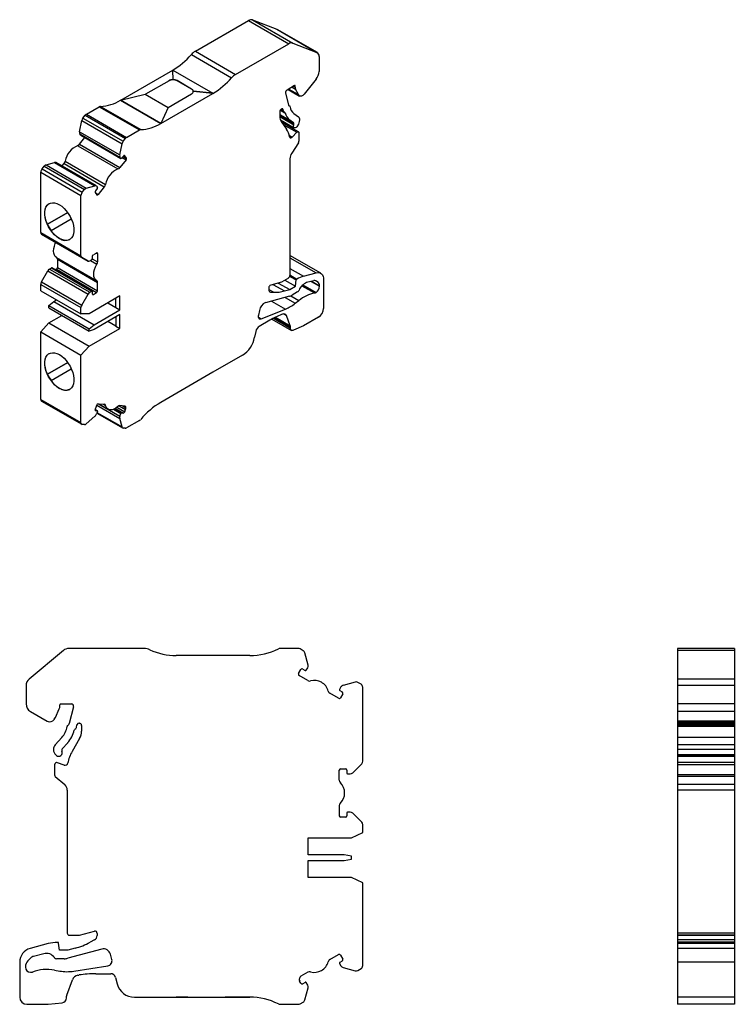
# Model space of a CAD drawing. Units: millimetres. Extents: x 26 to 266, y 51 to 266.
# Drawn here: x 166 to 266, y 128 to 266 of the extents above; entities that cross this region are included whole.
import ezdxf

# ---------------------------------------------------------------- set-up
doc = ezdxf.new("R2010")
doc.units = ezdxf.units.MM
doc.linetypes.add('SLD-Сплошная', pattern=[0])

msp = doc.modelspace()

# ---------------------------------------------------------------- linework, layer by layer
at = {"color": 7, "linetype": 'SLD-Сплошная'}
for p, q in [((190.4, 261.99), (197.88, 266.31)), ((197.88, 266.31), (203.54, 263.04)), ((198.42, 266.39), (204.08, 263.13)), ((198.42, 266.39), (201.83, 265.08)), ((201.83, 265.08), (207.49, 261.81)), ((201.83, 265.08), (201.89, 265.05)), ((207.55, 261.79), (201.89, 265.05)), ((196.06, 258.72), (203.54, 263.04)), ((204.08, 263.13), (207.49, 261.81)), ((190.4, 261.99), (196.06, 258.72)), ((189.84, 261.52), (195.49, 258.25)), ((207.79, 261.25), (207.79, 259.13)), ((179.91, 255.11), (187.21, 259.33)), ((187.26, 257.99), (187.21, 259.34)), ((187.21, 259.34), (192.86, 256.07)), ((187.21, 259.34), (187.21, 259.33)), ((187.26, 257.98), (187.21, 259.33)), ((186.69, 257.84), (183.37, 255.93)), ((186.69, 257.84), (183.38, 255.93)), ((186.69, 257.84), (186.69, 257.84)), ((187.26, 257.99), (187.26, 257.98)), ((189.87, 256.67), (187.82, 257.85)), ((187.82, 257.84), (187.82, 257.85)), ((189.87, 256.65), (187.82, 257.84)), ((207.37, 258.04), (205.7, 255.96)), ((185.54, 251.83), (192.86, 256.06)), ((186.55, 254.09), (189.87, 256.01)), ((189.87, 256.65), (189.87, 256.67)), ((192.86, 256.07), (190.1, 256.35)), ((190.1, 256.35), (190.1, 256.34)), ((192.86, 256.06), (190.1, 256.34)), ((192.86, 256.07), (192.86, 256.06)), ((203.09, 256.11), (203.5, 254.43)), ((204.36, 257.15), (203.29, 256.53)), ((203.45, 256.62), (205.06, 255.69)), ((203.47, 256.63), (204.98, 255.75)), ((203.53, 256.67), (204.88, 255.89)), ((204.01, 256.94), (204.5, 256.66)), ((204.23, 257.07), (204.44, 256.95)), ((204.36, 257.15), (204.44, 257.11)), ((204.44, 256.95), (204.44, 257.11)), ((204.88, 255.89), (204.5, 256.66)), ((179.88, 255.11), (183.36, 255.93)), ((185.54, 251.84), (179.88, 255.11)), ((179.88, 255.11), (179.88, 255.1)), ((179.88, 255.1), (185.54, 251.83)), ((183.36, 255.93), (186.55, 254.1)), ((204.98, 255.75), (204.88, 255.89)), ((175.07, 253.14), (176.89, 254.19)), ((176.89, 254.19), (182.55, 250.92)), ((177.05, 254.24), (182.71, 250.97)), ((186.55, 254.1), (185.54, 251.84)), ((186.55, 254.09), (185.54, 251.83)), ((186.55, 254.1), (186.55, 254.09)), ((202.28, 253.49), (202.28, 252.82)), ((202.35, 253.72), (203, 253.35)), ((202.38, 253.76), (202.85, 253.48)), ((202.38, 253.76), (202.95, 253.43)), ((202.41, 253.79), (202.8, 253.56)), ((202.53, 253.88), (202.49, 253.86)), ((202.58, 253.91), (202.74, 253.82)), ((202.8, 253.56), (202.74, 253.82)), ((202.95, 253.43), (202.85, 253.48)), ((203.56, 254.35), (203.66, 254.29)), ((204.24, 253.23), (204.89, 252.77)), ((174.1, 250.68), (174.42, 252.26)), ((174.42, 252.26), (180.08, 248.99)), ((174.59, 252.6), (174.89, 252.98)), ((174.59, 252.6), (180.24, 249.34)), ((174.89, 252.98), (180.55, 249.71)), ((175.07, 253.14), (180.72, 249.87)), ((185.54, 251.84), (185.54, 251.83)), ((202.28, 253.09), (203.66, 252.3)), ((202.28, 253.03), (204.2, 251.92)), ((202.28, 252.92), (204.25, 251.79)), ((202.28, 252.79), (204.23, 251.66)), ((202.35, 252.34), (204.29, 251.22)), ((202.47, 252.11), (203.22, 251.05)), ((204.9, 250.67), (202.52, 252.04)), ((204.2, 251.92), (203.66, 252.3)), ((174.1, 250.68), (179.76, 247.41)), ((180.72, 249.87), (182.55, 250.92)), ((202.76, 251.7), (204.68, 250.59)), ((204.01, 249.93), (204.68, 250.59)), ((204.84, 251.59), (204.78, 251.49)), ((204.97, 250.53), (204.97, 249.35)), ((174.12, 248.91), (174.87, 249.84)), ((174.13, 250.39), (179.79, 247.12)), ((174.28, 250.19), (174.13, 250.39)), ((174.28, 250.19), (179.93, 246.92)), ((174.29, 250.18), (179.94, 246.91)), ((180.24, 249.34), (180.55, 249.71)), ((203.6, 250.17), (204.01, 249.93)), ((204.89, 249.12), (203.95, 247.66)), ((173.85, 248.71), (179.51, 245.45)), ((174.12, 248.91), (179.78, 245.65)), ((179.76, 247.41), (180.08, 248.99)), ((169.41, 246.02), (170.61, 246.34)), ((170.61, 246.34), (176.27, 243.07)), ((176.43, 243.06), (170.77, 246.33)), ((172.1, 246.54), (177.76, 243.27)), ((180.65, 246.72), (179.78, 245.65)), ((179.93, 246.92), (179.79, 247.12)), ((180.27, 247.25), (180.03, 246.95)), ((180.1, 247.04), (180.65, 246.72)), ((180.22, 247.19), (180.72, 246.91)), ((180.26, 247.23), (180.7, 246.98)), ((180.42, 247.33), (180.47, 247.3)), ((180.7, 246.98), (180.47, 247.3)), ((203.69, 246.89), (203.69, 230.47)), ((168.66, 244.99), (174.31, 241.72)), ((168.66, 236.5), (168.66, 244.99)), ((168.83, 245.44), (169.14, 245.82)), ((168.83, 245.44), (174.49, 242.18)), ((169.14, 245.82), (174.79, 242.56)), ((169.41, 246.02), (175.06, 242.75)), ((171.64, 245.82), (171.94, 246.19)), ((171.94, 246.19), (177.59, 242.93)), ((174.49, 242.18), (174.79, 242.56)), ((175.06, 242.75), (176.27, 243.07)), ((176.6, 242.68), (176.35, 242.38)), ((176.48, 243.01), (176.63, 242.81)), ((177.59, 242.93), (176.73, 241.85)), ((174.31, 233.23), (174.31, 241.72)), ((176.3, 242.12), (176.53, 241.8)), ((176.34, 242.07), (176.73, 241.85)), ((169.6, 237.66), (172.45, 239.3)), ((172.45, 239.3), (169.6, 237.66)), ((170.1, 236.79), (172.95, 238.44)), ((169.6, 237.66), (169.6, 237.66)), ((168.66, 236.5), (174.31, 233.23)), ((168.76, 236.27), (174.42, 233)), ((169.65, 235.76), (168.76, 236.27)), ((169.65, 235.76), (175.31, 232.49)), ((171.28, 235.68), (171.27, 235.68)), ((170.87, 232.98), (176.53, 229.72)), ((170.99, 232.75), (176.65, 229.48)), ((170.99, 232.75), (170.99, 231.59)), ((175.31, 232.49), (174.42, 233)), ((175.83, 232.68), (175.56, 232.52)), ((175.64, 232.56), (176.54, 232.05)), ((175.9, 233.12), (175.9, 232.8)), ((175.9, 232.83), (176.65, 232.4)), ((176.5, 233.63), (176.05, 233.37)), ((176.5, 233.63), (176.65, 233.55)), ((176.65, 233.55), (176.65, 232.4)), ((208.02, 230.79), (203.69, 233.28)), ((203.69, 232.97), (207.38, 230.84)), ((168.76, 229.57), (169.65, 231.11)), ((169.65, 231.11), (175.31, 227.84)), ((169.9, 231.37), (170.18, 231.53)), ((169.9, 231.37), (175.56, 228.11)), ((170.18, 231.53), (175.83, 228.27)), ((175.88, 228.27), (170.23, 231.54)), ((170.7, 231.26), (170.85, 231.35)), ((170.85, 231.35), (176.5, 228.08)), ((170.99, 231.59), (176.65, 228.33)), ((203.69, 231.46), (205.59, 230.36)), ((203.48, 230.1), (202.49, 229.53)), ((202.99, 229.82), (204.47, 228.96)), ((203.67, 230.35), (204.56, 229.84)), ((203.69, 230.54), (204.68, 229.97)), ((203.69, 230.49), (204.63, 229.95)), ((204.47, 228.96), (204.56, 229.84)), ((204.63, 229.95), (204.68, 229.97)), ((205.59, 230.36), (207.38, 230.84)), ((207.05, 229.74), (206.04, 229.47)), ((207.62, 229.56), (207.36, 229.71)), ((207.36, 229.71), (207.62, 229.56)), ((208.43, 229.87), (208.43, 225.85)), ((168.66, 229.22), (174.31, 225.95)), ((168.66, 228.32), (168.66, 229.22)), ((168.66, 228.32), (174.31, 225.06)), ((168.76, 229.57), (174.42, 226.3)), ((176.65, 228.33), (176.65, 229.48)), ((200.72, 228.74), (200.72, 228.48)), ((200.72, 228.51), (201.43, 228.11)), ((202.49, 229.53), (200.99, 229.13)), ((201.31, 229.21), (202.92, 228.29)), ((202.06, 229.41), (203.66, 228.49)), ((202.92, 228.29), (203.66, 228.49)), ((203.66, 228.49), (204.47, 228.96)), ((204.98, 228.41), (204.96, 228.36)), ((205.39, 229.03), (207.16, 228.01)), ((205.46, 229.11), (207.29, 228.05)), ((205.52, 229.17), (207.37, 228.1)), ((206.68, 229.64), (207.86, 228.96)), ((206.75, 229.66), (207.86, 229.01)), ((207.86, 228.96), (207.86, 229.01)), ((170.49, 226.82), (170.88, 227.04)), ((174.42, 226.3), (175.31, 227.84)), ((179.76, 227.59), (175.44, 225.1)), ((175.56, 228.11), (175.83, 228.27)), ((175.9, 228.23), (175.9, 227.9)), ((175.9, 227.9), (176.05, 227.82)), ((176.05, 227.82), (176.5, 228.08)), ((179.19, 225.96), (179.19, 227.27)), ((179.76, 225.63), (179.76, 227.59)), ((203.64, 227.55), (200.27, 226.65)), ((200.78, 228.24), (200.99, 228.12)), ((200.99, 228.12), (201.43, 228.11)), ((203.02, 227.39), (204.45, 226.56)), ((203.83, 227.62), (204.97, 226.96)), ((204.78, 228.16), (204.01, 227.71)), ((204.45, 226.56), (204.97, 226.96)), ((207.29, 228.05), (207.37, 228.1)), ((169.79, 226.24), (170.49, 226.82)), ((169.79, 226.24), (175.44, 222.98)), ((169.79, 225.92), (169.79, 226.24)), ((169.79, 225.92), (175.44, 222.65)), ((170.49, 226.82), (176.15, 223.55)), ((174.31, 225.06), (174.31, 225.95)), ((176.15, 223.55), (179.76, 225.63)), ((178.07, 226.62), (179.19, 225.97)), ((179.19, 225.96), (179.76, 225.63)), ((199.4, 225.57), (199.26, 224.88)), ((199.66, 224.4), (203.05, 225.73)), ((201.09, 226.87), (203.05, 225.73)), ((169.79, 223.8), (171.63, 224.86)), ((175.44, 225.1), (174.31, 225.06)), ((179.76, 224.98), (176.15, 222.9)), ((179.19, 224.65), (179.19, 223.35)), ((179.76, 223.02), (179.76, 224.98)), ((199.25, 224.64), (199.66, 224.4)), ((200.87, 224.19), (199.38, 223.32)), ((201.16, 224.35), (203.91, 222.76)), ((201.37, 224.46), (203.76, 223.08)), ((201.54, 224.55), (203.76, 223.26)), ((201.65, 224.6), (203.74, 223.39)), ((202.64, 225.03), (202.53, 224.99)), ((202.77, 225.07), (203.19, 224.83)), ((203.74, 223.39), (203.19, 224.83)), ((207.72, 224.63), (205.6, 223.41)), ((168.66, 222.53), (169.79, 223.8)), ((169.79, 223.8), (175.44, 220.53)), ((175.44, 222.98), (176.15, 223.55)), ((175.44, 220.53), (179.76, 223.02)), ((175.44, 222.65), (175.44, 222.98)), ((176.15, 222.9), (175.44, 222.65)), ((179.19, 223.35), (178.07, 224)), ((179.19, 223.35), (179.76, 223.02)), ((203.76, 223.08), (203.76, 223.26)), ((205.6, 223.41), (204.21, 222.77)), ((168.66, 222.53), (174.31, 219.27)), ((168.66, 213.06), (168.66, 222.53)), ((198.9, 222.62), (198.73, 221.78)), ((174.31, 219.27), (175.44, 220.53)), ((174.31, 209.79), (174.31, 219.27)), ((197.02, 219.27), (192.86, 216.87)), ((169.6, 216.59), (172.45, 218.24)), ((172.45, 218.24), (169.6, 216.59)), ((170.1, 215.72), (172.95, 217.37)), ((169.6, 216.59), (169.6, 216.59)), ((192.86, 216.87), (185.54, 212.64)), ((192.86, 216.86), (192.85, 216.86)), ((192.86, 216.86), (192.86, 216.87)), ((171.28, 214.61), (171.27, 214.61)), ((168.66, 213.06), (174.31, 209.79)), ((168.76, 212.83), (174.42, 209.56)), ((176.53, 212.28), (176.3, 211.69)), ((176.52, 212.25), (179.76, 210.38)), ((176.73, 212.45), (177.59, 212.37)), ((176.79, 212.44), (179.79, 210.71)), ((176.81, 212.44), (178.13, 211.68)), ((177.47, 212.38), (177.76, 212.22)), ((179.04, 211.73), (180.03, 211.16)), ((179.15, 211.79), (180.27, 211.14)), ((179.37, 211.95), (180.47, 211.31)), ((179.67, 212.16), (180.59, 211.63)), ((180.46, 212.12), (179.78, 212.18)), ((180.15, 212.14), (180.64, 211.86)), ((185.54, 212.63), (185.53, 212.64)), ((185.55, 212.64), (185.54, 212.63)), ((185.54, 212.63), (185.54, 212.64)), ((176.27, 210.7), (175.06, 209.62)), ((176.61, 211.47), (176.29, 211.65)), ((176.29, 211.65), (176.6, 211.47)), ((176.3, 211.52), (176.35, 211.49)), ((176.35, 211.49), (176.6, 211.47)), ((176.63, 211.37), (176.48, 211.01)), ((176.54, 211.14), (180.17, 209.05)), ((176.56, 211.21), (180.08, 209.18)), ((178.9, 211.67), (179.93, 211.08)), ((180.08, 209.18), (179.76, 210.38)), ((179.79, 210.71), (179.93, 211.08)), ((180.03, 211.16), (180.27, 211.14)), ((180.47, 211.31), (180.59, 211.63)), ((174.79, 209.51), (174.49, 209.54)), ((180.55, 209), (180.24, 209.02)), ((182.55, 210.1), (180.72, 209.04)), ((171.84, 177.77), (167.02, 173.75)), ((183.19, 178.05), (172.61, 178.05)), ((204.87, 178.05), (202.29, 178.05)), ((205.55, 177.73), (205.12, 177.98)), ((206.24, 175.72), (205.79, 177.43)), ((266.19, 178.05), (258.19, 178.05)), ((258.19, 178.05), (258.19, 177.77)), ((266.19, 178.05), (258.19, 178.05)), ((266.19, 177.77), (258.19, 177.77)), ((258.19, 177.77), (258.19, 173.75)), ((266.19, 178.05), (266.19, 177.77)), ((266.19, 177.77), (266.19, 173.75)), ((187.71, 177.06), (187.71, 177.05)), ((189.32, 177.06), (187.71, 177.06)), ((198.06, 177.05), (187.71, 177.05)), ((189.32, 177.06), (189.32, 177.05)), ((194.59, 177.06), (194.59, 177.05)), ((198.06, 177.06), (194.59, 177.06)), ((198.06, 177.06), (198.06, 177.05)), ((204.91, 174.52), (205.24, 175.08)), ((205.51, 175.16), (205.86, 174.96)), ((205.99, 174.99), (206.19, 175.34)), ((206.21, 173.54), (204.99, 174.25)), ((212.88, 173.33), (211.17, 172.87)), ((213.69, 173.03), (213.26, 173.28)), ((266.19, 173.75), (258.19, 173.75)), ((258.19, 173.75), (258.19, 172.85)), ((266.19, 173.75), (266.19, 172.85)), ((166.59, 172.85), (166.59, 170.25)), ((210.53, 171.05), (209.3, 171.76)), ((210.87, 172.64), (210.67, 172.29)), ((210.71, 172.16), (211.05, 171.96)), ((211.13, 171.68), (210.8, 171.12)), ((213.94, 162.2), (213.94, 172.6)), ((266.19, 172.85), (258.19, 172.85)), ((258.19, 172.85), (258.19, 170.25)), ((266.19, 172.85), (266.19, 170.25)), ((171.44, 170.25), (172.96, 170.25)), ((266.19, 170.25), (258.19, 170.25)), ((258.19, 170.25), (258.19, 169.21)), ((266.19, 170.25), (266.19, 169.21)), ((167.19, 169.21), (169.55, 167.85)), ((170.72, 168.35), (171.25, 169.55)), ((171.34, 169.96), (171.34, 170.15)), ((173.25, 169.87), (172.66, 167.53)), ((266.19, 169.21), (258.19, 169.21)), ((258.19, 169.21), (258.19, 167.85)), ((266.19, 169.21), (266.19, 167.85)), ((170.56, 168.1), (170.72, 168.35)), ((174.04, 167.55), (174.09, 167.55)), ((266.19, 167.85), (258.19, 167.85)), ((258.19, 167.85), (258.19, 167.75)), ((258.19, 167.75), (266.19, 167.75)), ((258.19, 167.75), (258.19, 167.53)), ((266.19, 167.53), (258.19, 167.53)), ((258.19, 167.53), (258.19, 167.39)), ((266.19, 167.85), (266.19, 167.75)), ((266.19, 167.75), (266.19, 167.53)), ((266.19, 167.53), (266.19, 167.39)), ((172.58, 167.39), (172.44, 167.24)), ((173.45, 166.7), (173.58, 166.82)), ((173.66, 166.96), (173.74, 167.32)), ((174.39, 167.25), (174.39, 166.42)), ((266.19, 167.39), (258.19, 167.39)), ((258.19, 167.39), (258.19, 167.24)), ((266.19, 167.24), (258.19, 167.24)), ((258.19, 167.24), (258.19, 167.08)), ((266.19, 167.08), (258.19, 167.08)), ((258.19, 167.08), (258.19, 165.54)), ((266.19, 167.39), (266.19, 167.24)), ((266.19, 167.24), (266.19, 167.08)), ((266.19, 167.08), (266.19, 165.54)), ((171.62, 165.54), (170.7, 164.51)), ((171.68, 163.96), (172.44, 164.8)), ((174.12, 165.42), (173.06, 163.58)), ((266.19, 165.54), (258.19, 165.54)), ((258.19, 165.54), (258.19, 164.51)), ((266.19, 165.54), (266.19, 164.51)), ((266.19, 164.51), (258.19, 164.51)), ((258.19, 164.51), (258.19, 163.84)), ((266.19, 163.84), (258.19, 163.84)), ((258.19, 163.84), (258.19, 163.1)), ((266.19, 164.51), (266.19, 163.84)), ((266.19, 163.84), (266.19, 163.1)), ((170.77, 163.1), (170.86, 163.02)), ((171.94, 161.65), (170.99, 161.99)), ((266.19, 163.1), (258.19, 163.1)), ((258.19, 163.1), (258.19, 163.02)), ((266.19, 163.02), (258.19, 163.02)), ((258.19, 163.02), (258.19, 162.9)), ((258.19, 162.9), (266.19, 162.9)), ((258.19, 162.9), (258.19, 162.01)), ((266.19, 162.01), (258.19, 162.01)), ((258.19, 162.01), (258.19, 161.71)), ((266.19, 163.1), (266.19, 163.02)), ((266.19, 163.02), (266.19, 162.9)), ((266.19, 162.9), (266.19, 162.01)), ((266.19, 162.01), (266.19, 161.71)), ((170.59, 161.71), (170.59, 160.28)), ((210.64, 159.53), (210.64, 160.95)), ((210.84, 161.15), (211.49, 161.15)), ((211.69, 160.95), (211.69, 160.55)), ((212.54, 160.59), (213.79, 161.85)), ((266.19, 161.71), (258.19, 161.71)), ((258.19, 161.71), (258.19, 160.28)), ((266.19, 161.71), (266.19, 160.28)), ((170.7, 160.05), (172.03, 158.93)), ((211.79, 160.45), (212.18, 160.45)), ((266.19, 160.28), (258.19, 160.28)), ((258.19, 160.28), (258.19, 160.05)), ((266.19, 160.05), (258.19, 160.05)), ((258.19, 160.05), (258.19, 158.93)), ((266.19, 160.28), (266.19, 160.05)), ((266.19, 160.05), (266.19, 158.93)), ((172.39, 158.16), (172.39, 138.05)), ((266.19, 158.93), (258.19, 158.93)), ((258.19, 158.93), (258.19, 158.16)), ((266.19, 158.16), (258.19, 158.16)), ((258.19, 158.16), (258.19, 138.05)), ((266.19, 158.93), (266.19, 158.16)), ((266.19, 158.16), (266.19, 138.05)), ((210.64, 155.96), (210.64, 154.55)), ((212.18, 155.05), (211.79, 155.05)), ((211.49, 154.35), (210.84, 154.35)), ((211.69, 154.95), (211.69, 154.55)), ((213.79, 153.64), (212.54, 154.9)), ((213.94, 152.19), (213.94, 153.29)), ((206.24, 151.45), (212.34, 151.45)), ((206.24, 149.05), (206.24, 151.45)), ((212.34, 151.45), (213.94, 152.19)), ((211.34, 149.05), (206.24, 149.05)), ((206.24, 148.25), (211.34, 148.25)), ((206.24, 145.85), (206.24, 148.25)), ((212.34, 148.85), (211.34, 149.05)), ((211.34, 148.25), (212.34, 148.45)), ((212.34, 148.45), (212.34, 148.85)), ((212.34, 145.85), (206.24, 145.85)), ((213.94, 145.1), (212.34, 145.85)), ((213.94, 133.49), (213.94, 145.1)), ((172.69, 137.75), (174.09, 137.75)), ((174.09, 137.75), (176.21, 138.31)), ((176.22, 137.09), (175.6, 136.76)), ((176.59, 138.02), (176.59, 137.71)), ((266.19, 138.05), (258.19, 138.05)), ((258.19, 138.05), (258.19, 137.75)), ((266.19, 137.75), (258.19, 137.75)), ((258.19, 137.75), (258.19, 137.71)), ((266.19, 137.71), (258.19, 137.71)), ((258.19, 137.71), (258.19, 137.09)), ((266.19, 137.09), (258.19, 137.09)), ((258.19, 137.09), (258.19, 136.76)), ((266.19, 138.05), (266.19, 137.75)), ((266.19, 137.75), (266.19, 137.71)), ((266.19, 137.71), (266.19, 137.09)), ((266.19, 137.09), (266.19, 136.76)), ((169.71, 136.58), (167.17, 135.9)), ((171.07, 136.75), (171, 136.75)), ((171.29, 135.65), (171.17, 136.66)), ((172.44, 135.65), (171.29, 135.65)), ((173.49, 135.93), (172.44, 135.65)), ((177.23, 135.79), (172.47, 134.51)), ((266.19, 136.76), (258.19, 136.76)), ((266.19, 136.75), (258.19, 136.75)), ((258.19, 136.75), (258.19, 136.58)), ((266.19, 136.58), (258.19, 136.58)), ((258.19, 136.58), (258.19, 135.9)), ((266.19, 135.9), (258.19, 135.9)), ((258.19, 135.9), (258.19, 133.97)), ((266.19, 136.75), (266.19, 136.58)), ((266.19, 136.58), (266.19, 135.9)), ((266.19, 135.9), (266.19, 133.97)), ((167.2, 134.52), (166.84, 134.16)), ((169.07, 135.16), (167.65, 134.78)), ((170.6, 134.57), (170.57, 134.61)), ((171.95, 134.45), (170.85, 134.45)), ((178.66, 134.33), (178.46, 135.08)), ((209.3, 134.34), (210.53, 135.04)), ((210.8, 134.97), (211.13, 134.41)), ((165.69, 133.97), (165.69, 129.05)), ((166.49, 133.32), (166.49, 133.25)), ((170.58, 132.85), (171.32, 132.72)), ((173.3, 132.7), (178.09, 133.46)), ((210.67, 133.8), (210.87, 133.45)), ((211.05, 134.13), (210.71, 133.93)), ((211.17, 133.22), (212.88, 132.76)), ((213.26, 132.81), (213.69, 133.06)), ((266.19, 133.97), (258.19, 133.97)), ((258.19, 133.97), (258.19, 129.05)), ((266.19, 133.97), (266.19, 129.05)), ((167.19, 132.55), (167.31, 132.55)), ((172.32, 129.35), (173.1, 131.49)), ((173.89, 132.14), (174.03, 132.16)), ((176.38, 132.35), (178.49, 132.35)), ((179.17, 131.82), (179.41, 130.91)), ((206.21, 132.55), (205.25, 131.99)), ((205.24, 131.01), (205.06, 131.31)), ((205.86, 131.13), (205.51, 130.93)), ((205.79, 128.66), (206.24, 130.37)), ((206.19, 130.75), (205.99, 131.1)), ((172.29, 128.95), (172.29, 129.17)), ((181.82, 129.05), (187.71, 129.05)), ((187.71, 129.05), (198.06, 129.05)), ((187.71, 129.04), (187.71, 129.05)), ((189.32, 129.04), (187.71, 129.04)), ((189.32, 129.04), (189.32, 129.05)), ((194.59, 129.04), (194.59, 129.05)), ((198.06, 129.04), (194.59, 129.04)), ((198.06, 129.04), (198.06, 129.05)), ((266.19, 129.05), (258.19, 129.05)), ((258.19, 129.05), (258.19, 128.05)), ((266.19, 129.05), (266.19, 128.05)), ((166.69, 128.05), (169.69, 128.05)), ((169.69, 128.05), (171.66, 128.25)), ((202.29, 128.05), (204.87, 128.05)), ((205.12, 128.11), (205.55, 128.36)), ((266.19, 128.05), (258.19, 128.05))]:
    msp.add_line(p, q, dxfattribs=at)
at = {"color": 7, "linetype": 'SLD-Сплошная', "flags": 128}
for points in [[(205.7, 255.96), (205.61, 255.86), (205.51, 255.77), (205.41, 255.71), (205.31, 255.67), (205.21, 255.65), (205.12, 255.66), (205.05, 255.7), (204.98, 255.75)], [(202.74, 253.82), (202.72, 253.85), (202.71, 253.88), (202.69, 253.9), (202.66, 253.91), (202.63, 253.91), (202.6, 253.91), (202.56, 253.9), (202.53, 253.88)], [(204.78, 251.49), (204.67, 251.36), (204.55, 251.26), (204.43, 251.21), (204.33, 251.21), (204.24, 251.27), (204.2, 251.37), (204.19, 251.51), (204.23, 251.66)], [(204.68, 250.59), (204.73, 250.64), (204.78, 250.66), (204.83, 250.68), (204.88, 250.68), (204.91, 250.66), (204.94, 250.63), (204.96, 250.58), (204.97, 250.53)], [(174.29, 250.18), (174.28, 250.18), (174.28, 250.19)], [(203.64, 249.96), (203.66, 249.9), (203.69, 249.86), (203.73, 249.83), (203.78, 249.81), (203.83, 249.82), (203.89, 249.84), (203.95, 249.88), (204.01, 249.93)], [(180.03, 246.95), (180.02, 246.93), (180, 246.92), (179.99, 246.91), (179.98, 246.91), (179.96, 246.91), (179.95, 246.91), (179.94, 246.91), (179.93, 246.92)], [(180.47, 247.3), (180.45, 247.32), (180.43, 247.33), (180.41, 247.33), (180.38, 247.33), (180.35, 247.32), (180.33, 247.3), (180.3, 247.28), (180.27, 247.25)], [(176.73, 241.85), (176.7, 241.82), (176.67, 241.8), (176.65, 241.78), (176.62, 241.77), (176.59, 241.77), (176.57, 241.77), (176.55, 241.78), (176.53, 241.8)], [(171.27, 235.68), (170.93, 235.9), (170.61, 236.19), (170.3, 236.53), (170.01, 236.9), (169.76, 237.31), (169.56, 237.74), (169.39, 238.18), (169.28, 238.61), (169.23, 239.03), (169.23, 239.42), (169.28, 239.77), (169.39, 240.08), (169.56, 240.33), (169.76, 240.52), (170.01, 240.64), (170.3, 240.69), (170.61, 240.67), (170.93, 240.57), (171.27, 240.41)], [(169.6, 237.66), (169.43, 238.1), (169.31, 238.54), (169.24, 238.97), (169.23, 239.37), (169.28, 239.74), (169.39, 240.05), (169.55, 240.31), (169.75, 240.51), (169.83, 240.56)], [(171.27, 240.41), (171.61, 240.19), (171.94, 239.9), (172.25, 239.56), (172.53, 239.19), (172.78, 238.78), (172.99, 238.35), (173.15, 237.91), (173.26, 237.48), (173.32, 237.06), (173.32, 236.67), (173.26, 236.32), (173.15, 236.01), (172.99, 235.76), (172.78, 235.57), (172.53, 235.45), (172.25, 235.4), (171.94, 235.42), (171.61, 235.51), (171.27, 235.68)], [(170.88, 232.98), (170.7, 233.12), (170.57, 233.33), (170.49, 233.59), (170.46, 233.9), (170.49, 234.24), (170.57, 234.6), (170.7, 234.96), (170.77, 235.11)], [(176.54, 229.71), (176.36, 229.86), (176.23, 230.07), (176.14, 230.33), (176.12, 230.63), (176.14, 230.97), (176.23, 231.33), (176.36, 231.69), (176.54, 232.05)], [(207.38, 230.84), (207.6, 230.88), (207.8, 230.87), (207.98, 230.8), (208.14, 230.7), (208.26, 230.54), (208.36, 230.35), (208.41, 230.13), (208.43, 229.87)], [(199.26, 224.88), (199.25, 224.75), (199.25, 224.64), (199.28, 224.54), (199.32, 224.46), (199.39, 224.4), (199.47, 224.37), (199.56, 224.37), (199.66, 224.4)], [(204.21, 222.77), (204.12, 222.74), (204.03, 222.73), (203.96, 222.74), (203.89, 222.77), (203.84, 222.82), (203.8, 222.89), (203.77, 222.98), (203.76, 223.08)], [(171.27, 214.61), (170.93, 214.84), (170.61, 215.12), (170.3, 215.46), (170.01, 215.84), (169.76, 216.24), (169.56, 216.67), (169.39, 217.11), (169.28, 217.54), (169.23, 217.96), (169.23, 218.35), (169.28, 218.71), (169.39, 219.01), (169.56, 219.26), (169.76, 219.45), (170.01, 219.57), (170.3, 219.62), (170.61, 219.6), (170.93, 219.51), (171.27, 219.35)], [(169.6, 216.59), (169.43, 217.03), (169.31, 217.47), (169.24, 217.9), (169.23, 218.3), (169.28, 218.67), (169.39, 218.99), (169.55, 219.25), (169.75, 219.44), (169.83, 219.49)], [(171.27, 219.35), (171.61, 219.12), (171.94, 218.83), (172.25, 218.5), (172.53, 218.12), (172.78, 217.71), (172.99, 217.28), (173.15, 216.84), (173.26, 216.41), (173.32, 215.99), (173.32, 215.6), (173.26, 215.25), (173.15, 214.94), (172.99, 214.69), (172.78, 214.5), (172.53, 214.38), (172.25, 214.33), (171.94, 214.35), (171.61, 214.45), (171.27, 214.61)], [(179.51, 212.06), (179.23, 211.84), (178.95, 211.69), (178.68, 211.61), (178.42, 211.59), (178.19, 211.65), (178, 211.78), (177.85, 211.97), (177.76, 212.22)], [(176.3, 211.69), (176.29, 211.65), (176.29, 211.62), (176.28, 211.58), (176.29, 211.55), (176.3, 211.53), (176.31, 211.51), (176.33, 211.5), (176.35, 211.49)]]:
    msp.add_lwpolyline(points, dxfattribs=at)
at = {"color": 7, "linetype": 'SLD-Сплошная'}
for centre, radius, start, end in [((198.24, 265.77), 0.643, 73.7398, 124.3575), ((203.9, 262.51), 0.643, 73.7398, 124.3575), ((191.62, 259.95), 2.37, 120.8163, 138.6381), ((207.23, 261.31), 0.565, 353.9396, 62.9981), ((181.46, 268.89), 11.16, 300.983, 318.6247), ((205.95, 259.22), 1.84, 320.2279, 357.3607), ((187.23, 256.82), 1.16, 88.436, 118.002), ((187.25, 256.74), 1.23, 62.6097, 117.3903), ((187.28, 256.84), 1.15, 61.9211, 90.7231), ((187.12, 265.63), 11.16, 300.983, 318.6247), ((197.27, 256.69), 2.37, 120.8163, 138.6381), ((189.7, 256.3), 0.406, 6.8316, 65.4462), ((189.7, 256.29), 0.402, 5.6948, 65.6253), ((189.71, 256.37), 0.399, 294.1944, 355.4497), ((203.52, 256.16), 0.437, 121.4778, 186.6324), ((204.39, 257.11), 0.0437, 350.786, 129.2033), ((205.11, 256.94), 0.67, 178.5677, 204.7075), ((176.84, 260), 5.77, 272.0577, 301.7973), ((177.06, 253.92), 0.322, 92.0577, 121.7973), ((202.74, 253.47), 0.461, 122.6055, 177.3945), ((202.92, 253.59), 0.125, 191.0528, 237.6272), ((202.88, 253.32), 0.125, 11.0061, 57.6204), ((204.73, 253.7), 1.76, 191.4652, 232.6706), ((203.62, 254.45), 0.125, 191.0528, 237.6272), ((203.59, 254.18), 0.133, 4.6921, 56.5791), ((205.09, 254.31), 1.38, 185.2562, 231.7089), ((175.23, 252.08), 0.826, 141.0343, 167.6595), ((175.4, 252.58), 0.651, 121.1059, 142.0213), ((203.51, 252.77), 1.23, 177.6485, 212.3492), ((204.09, 251.8), 0.156, 355.119, 49.6014), ((203.61, 252.38), 1.47, 327.1066, 357.8865), ((204.55, 252.37), 0.521, 355.119, 49.6014), ((174.46, 250.57), 0.379, 164.3586, 209.5574), ((182.72, 250.65), 0.322, 92.0577, 121.7973), ((182.5, 256.74), 5.77, 272.0577, 301.7973), ((201.02, 249.57), 2.64, 8.404, 33.8366), ((203.87, 251.79), 0.381, 339.7993, 359.051), ((180.89, 248.82), 0.826, 141.0343, 167.6595), ((181.06, 249.31), 0.651, 121.1059, 142.0213), ((204.52, 249.37), 0.444, 325.9491, 357.7864), ((174.93, 246.06), 2.87, 112.0883, 170.3226), ((173.68, 249.24), 0.549, 288.0852, 323.6821), ((170.67, 246.15), 0.204, 61.9969, 107.7912), ((171.29, 246.71), 0.825, 321.0155, 348.013), ((180.12, 247.31), 0.379, 164.3586, 209.5574), ((180.41, 246.92), 0.307, 320.2279, 357.3607), ((180.59, 246.91), 0.123, 357.6485, 32.3492), ((205.17, 246.83), 1.48, 145.9491, 177.7864), ((169.42, 244.95), 0.767, 140.2279, 177.3607), ((169.58, 245.49), 0.552, 108.6102, 143.5975), ((180.59, 242.79), 2.87, 112.0883, 170.3226), ((179.34, 245.97), 0.549, 288.0852, 323.6821), ((175.08, 241.69), 0.767, 140.2279, 177.3607), ((175.24, 242.23), 0.552, 108.6102, 143.5975), ((176.33, 242.9), 0.189, 36.2925, 109.3869), ((176.52, 242.21), 0.237, 135.4761, 201.3946), ((176.48, 242.78), 0.153, 320.2279, 357.3607), ((176.57, 242.77), 0.0614, 357.6485, 32.3492), ((176.95, 243.44), 0.825, 321.0155, 348.013), ((174.16, 239.71), 4.99, 204.2533, 215.7467), ((173.32, 239.03), 3.93, 214.8075, 238.6031), ((168.91, 236.47), 0.252, 174.3796, 234.302), ((172.13, 236.87), 1.47, 234.5411, 294.1484), ((170.74, 232.77), 0.254, 354.474, 52.5217), ((174.56, 233.21), 0.252, 174.3796, 234.302), ((175.41, 232.72), 0.251, 245.686, 305.6182), ((175.75, 232.81), 0.154, 302.6055, 357.3945), ((176.21, 233.11), 0.307, 122.6055, 177.3945), ((176.56, 233.57), 0.0873, 350.786, 129.2033), ((170.28, 230.76), 0.721, 121.9547, 151.1444), ((170.21, 231.49), 0.0503, 65.686, 125.6182), ((170.68, 231.61), 0.307, 302.6055, 357.3945), ((175.92, 232.42), 0.724, 328.5207, 358.0129), ((176.4, 229.51), 0.25, 354.2357, 55.2155), ((203.23, 230.49), 0.461, 302.6055, 357.3945), ((204.71, 229.82), 0.156, 122.8533, 173.1016), ((206.62, 226.68), 3.82, 105.5683, 120.5079), ((207.17, 229.35), 0.412, 62.1726, 107.6084), ((169.38, 229.19), 0.721, 148.8563, 178.0435), ((176.34, 228.34), 0.307, 302.6055, 357.3945), ((201.16, 228.73), 0.435, 112.6642, 178.642), ((201.02, 228.43), 0.304, 170.3541, 262.925), ((204.54, 228.54), 0.453, 302.4424, 336.9221), ((206.72, 227.72), 1.87, 111.2108, 158.6508), ((206.79, 229.01), 1.08, 302.6055, 357.3945), ((207.26, 229.07), 0.604, 354.3796, 54.302), ((175.94, 227.49), 0.721, 121.9547, 151.1444), ((175.86, 228.23), 0.0437, 350.786, 129.2033), ((175.99, 227.88), 0.0873, 170.786, 309.2033), ((201.56, 233.16), 5.05, 268.4395, 285.5188), ((203.23, 229.03), 1.53, 285.5683, 300.5079), ((208.11, 223.2), 4.9, 101.0832, 129.7753), ((207.1, 228.36), 0.355, 279.9335, 300.9629), ((175.03, 225.93), 0.721, 148.8563, 178.0435), ((200.82, 225.32), 1.44, 112.4951, 169.9157), ((200.89, 231.02), 5.71, 292.2527, 308.6043), ((206.9, 225.92), 1.54, 302.6055, 357.3945), ((207.16, 213.37), 12.51, 111.7084, 120.1688), ((202.82, 224.69), 0.392, 20.5333, 118.4435), ((199.98, 222.4), 1.1, 122.9344, 168.5946), ((203.41, 223.27), 0.355, 359.0402, 20.0045), ((194.89, 222.56), 3.92, 302.9344, 348.5946), ((174.16, 218.64), 4.99, 204.2533, 215.7467), ((173.32, 217.96), 3.93, 214.8075, 238.6031), ((172.13, 215.81), 1.47, 234.5411, 294.1484), ((168.91, 213.03), 0.253, 174.5293, 234.1585), ((176.76, 212.21), 0.237, 98.6007, 164.5265), ((177.57, 212.18), 0.19, 9.7685, 83.5733), ((179.78, 211.79), 0.382, 90.5485, 136.0962), ((180.42, 211.9), 0.22, 350.7481, 79.4532), ((179.99, 211.88), 0.651, 337.9788, 358.8918), ((191.36, 202.93), 11.32, 120.9151, 139.8292), ((175.71, 211.31), 0.826, 312.3401, 338.9661), ((176.59, 211.43), 0.044, 350.7481, 79.4532), ((176.5, 211.42), 0.13, 337.9788, 358.8918), ((180.3, 210.49), 0.552, 156.4032, 191.3856), ((180.05, 211.05), 0.119, 98.6007, 164.5265), ((180.24, 211.38), 0.237, 278.6007, 344.5265), ((174.53, 209.75), 0.22, 170.7481, 259.4532), ((174.79, 209.89), 0.379, 270.4348, 315.6415), ((180.26, 209.21), 0.189, 190.6055, 263.6948), ((180.56, 209.3), 0.307, 267.6422, 302.3493), ((182.22, 210.64), 0.632, 300.9151, 319.8292), ((172.61, 176.85), 1.2, 90, 129.8013), ((183.19, 176.14), 1.91, 65.2151, 90), ((187.74, 186), 8.95, 245.2151, 269.7857), ((198.06, 186), 8.95, 270, 296.5968), ((202.29, 177.55), 0.5, 90, 116.5968), ((204.87, 177.55), 0.5, 60, 90), ((205.3, 177.3), 0.5, 15, 60), ((205.09, 174.42), 0.2, 150, 180), ((205.09, 174.42), 0.2, 180, 240), ((205.41, 174.98), 0.2, 60, 150), ((205.91, 175.04), 0.1, 240, 330), ((205.76, 175.59), 0.5, 330, 15), ((167.79, 172.83), 1.2, 129.8013, 179.2067), ((206.46, 173.97), 0.5, 240, 285.573), ((207.13, 171.57), 2, 14.427, 105.573), ((213.01, 172.85), 0.5, 60, 105), ((213.44, 172.6), 0.5, 0, 60), ((209.55, 172.19), 0.5, 194.427, 240), ((210.76, 172.24), 0.1, 150, 180), ((210.76, 172.24), 0.1, 180, 240), ((211.3, 172.39), 0.5, 105, 150), ((210.95, 171.78), 0.2, 330, 60), ((167.79, 170.25), 1.2, 180, 240), ((171.44, 170.15), 0.1, 90, 180), ((172.96, 169.95), 0.3, 346, 90), ((210.63, 171.22), 0.2, 240, 330), ((170.34, 169.96), 1, 336, 0), ((169.93, 168.5), 0.75, 240, 328), ((172.37, 167.6), 0.3, 315, 346), ((174.04, 167.25), 0.3, 90, 166), ((174.09, 167.25), 0.3, 0, 90), ((169.39, 167.55), 3, 318, 350.9887), ((172.65, 167.03), 0.3, 135, 170.9887), ((169.39, 167.55), 4.1, 318, 346.0353), ((173.66, 166.48), 0.3, 135, 166.0353), ((173.37, 167.04), 0.3, 315, 346), ((172.39, 166.42), 2, 330, 0), ((171.44, 163.84), 1, 138, 180), ((171.44, 163.84), 1, 180, 228), ((171.19, 163.4), 0.5, 228, 27.1674), ((171.9, 163.76), 0.3, 138, 180), ((171.9, 163.76), 0.3, 180, 207.1674), ((177.39, 161.08), 5, 150, 169.9236), ((170.89, 161.71), 0.3, 70, 180), ((172.07, 162.03), 0.4, 250, 349.9236), ((213.44, 162.2), 0.5, 315, 0), ((210.84, 160.95), 0.2, 90, 180), ((211.49, 160.95), 0.2, 0, 90), ((211.79, 160.55), 0.1, 180, 270), ((212.18, 160.95), 0.5, 270, 315), ((170.89, 160.28), 0.3, 180, 230), ((211.14, 159.53), 0.5, 180, 225.573), ((209.39, 157.75), 2, 314.427, 45.573), ((171.39, 158.16), 1, 0, 50), ((211.14, 155.96), 0.5, 134.427, 180), ((211.79, 154.95), 0.1, 90, 180), ((212.18, 154.55), 0.5, 45, 90), ((210.84, 154.55), 0.2, 180, 270), ((211.49, 154.55), 0.2, 270, 360), ((213.44, 153.29), 0.5, 0, 45), ((172.69, 138.05), 0.3, 180, 270), ((176.29, 138.02), 0.3, 0, 105), ((175.89, 137.71), 0.7, 298, 0), ((167.69, 133.97), 2, 105, 180), ((171, 131.75), 5, 90, 105), ((171.07, 136.65), 0.1, 7, 90), ((170.9, 145.59), 10, 285, 298), ((177.49, 134.83), 1, 15, 105), ((167.91, 133.82), 1, 105, 135), ((169.43, 133.81), 1.4, 35, 105), ((170.85, 134.75), 0.3, 215, 270), ((171.95, 136.45), 2, 270, 285), ((177.98, 134.15), 0.7, 279, 15), ((209.55, 133.9), 0.5, 120, 165.573), ((210.63, 134.87), 0.2, 30, 120), ((210.95, 134.31), 0.2, 300, 30), ((167.69, 133.32), 1.2, 135, 180), ((167.19, 133.25), 0.7, 180, 270), ((169.54, 126.94), 6, 80, 110.0786), ((207.13, 134.53), 2, 254.427, 345.573), ((210.76, 133.85), 0.1, 120, 180), ((210.76, 133.85), 0.1, 180, 210), ((211.3, 133.7), 0.5, 210, 255), ((213.44, 133.49), 0.5, 300, 0), ((167.31, 133.05), 0.5, 270, 290.0786), ((172.36, 138.63), 6, 260, 279), ((174.04, 131.15), 1, 99, 159.9699), ((176.38, 117.35), 15, 90, 99), ((178.49, 131.65), 0.7, 14.6183, 90), ((205.5, 131.56), 0.5, 120, 180), ((205.5, 131.56), 0.5, 180, 210), ((206.46, 132.12), 0.5, 74.427, 120), ((213.01, 133.24), 0.5, 255, 300), ((181.82, 131.55), 2.5, 194.6183, 270), ((205.41, 131.11), 0.2, 210, 300), ((205.91, 131.05), 0.1, 30, 120), ((205.76, 130.5), 0.5, 345, 30), ((166.69, 129.05), 1, 180, 270), ((171.59, 128.95), 0.7, 275.8979, 0.0002), ((172.79, 129.17), 0.5, 159.9699, 179.9996), ((198.06, 120.1), 8.95, 63.4032, 90), ((202.29, 128.55), 0.5, 243.4032, 270), ((204.87, 128.55), 0.5, 270, 300), ((205.3, 128.79), 0.5, 300, 345)]:
    msp.add_arc(centre, radius, start, end, dxfattribs=at)

doc.saveas('drawing.dxf')
